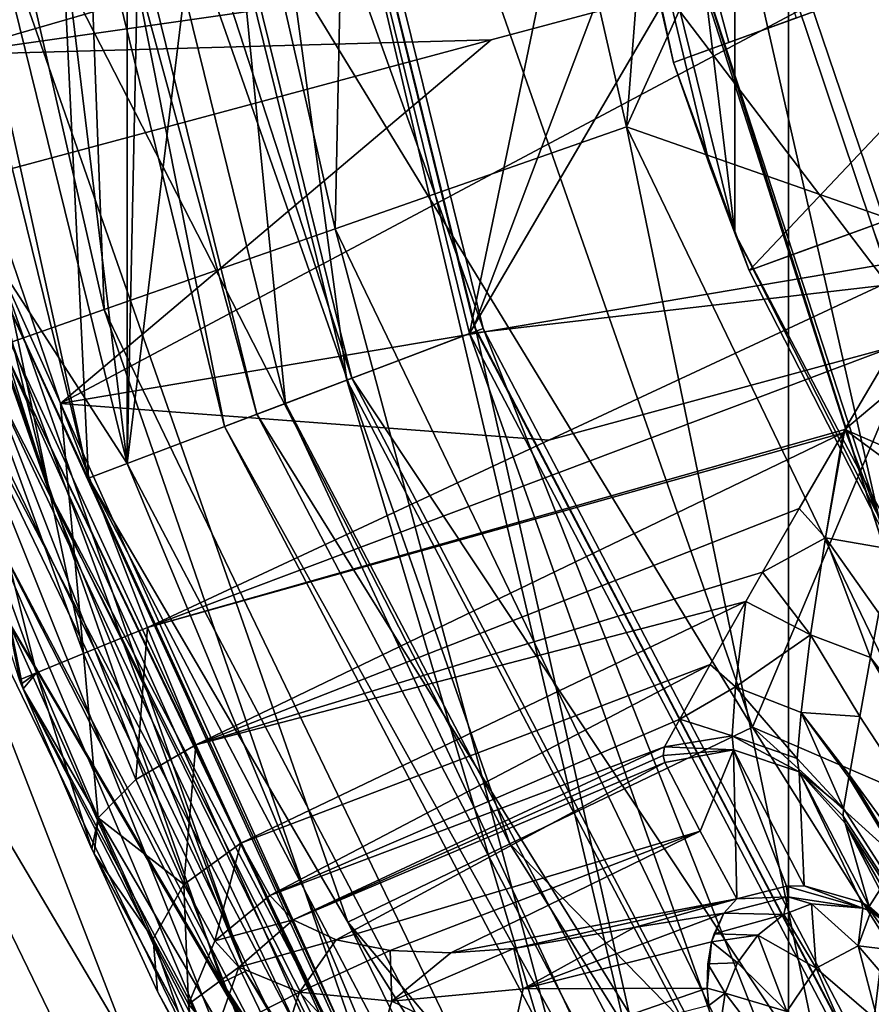
# Model space of a CAD drawing. Units: metres. Extents: x -40 to 117, y -461 to 89.
# Drawn here: x -20 to -17, y -410 to -406 of the extents above; entities that cross this region are included whole.
import ezdxf

# ---------------------------------------------------------------- set-up
doc = ezdxf.new("R2010")
doc.units = ezdxf.units.M
doc.layers.add('solid_506129_SW0001', color=7, linetype='CONTINUOUS')

msp = doc.modelspace()

# ---------------------------------------------------------------- linework, layer by layer
at = {"layer": 'solid_506129_SW0001'}
for points in [[(-18.707735, -407.32254, 287.799988), (-9.35, -382.570129, 287.799988), (-19.855013, -402.653839, 287.799988)], [(-16.479471, -411.58255, 287.799988), (-9.35, -382.570129, 287.799988), (-18.707735, -407.32254, 287.799988)], [(-17.570723, -412.378143, 273.700012), (-17.570723, -388.121857, 273.700012), (-14.157624, -384.269257, 273.700012)], [(-14.157624, -416.230743, 273.700012), (-17.570723, -412.378143, 273.700012), (-14.157624, -384.269257, 273.700012)], [(-19.962605, -407.820801, 273.700012), (-19.962605, -392.679199, 273.700012), (-17.570723, -388.121857, 273.700012)], [(-17.570723, -412.378143, 273.700012), (-19.962605, -407.820801, 273.700012), (-17.570723, -388.121857, 273.700012)], [(-19.962605, -392.679199, 287.700012), (-21.194326, -397.676483, 287.700012), (-19.962605, -407.820801, 287.700012)], [(-19.962605, -407.820801, 273.700012), (-21.194326, -402.823517, 273.700012), (-19.962605, -392.679199, 273.700012)], [(-19.962605, -392.679199, 287.700012), (-19.962605, -407.820801, 287.700012), (-19.854177, -402.660736, 287.700012)], [(-17.118837, -393.115967, 348.5), (-17.902414, -395.407227, 348.5), (-17.15947, -407.285736, 348.5)], [(-17.091557, -407.33017, 306.799988), (-17.869556, -405.038422, 306.799988), (-17.091555, -393.16983, 306.799988)], [(-17.765308, -406.987488, 338.5), (-17.765308, -393.512512, 338.5), (-18.861467, -397.959808, 338.5)], [(-15.636699, -411.043213, 338.5), (-16.75, -400.25, 338.5), (-17.765308, -393.512512, 338.5)], [(-15.636699, -411.043213, 338.5), (-17.765308, -393.512512, 338.5), (-17.765308, -406.987488, 338.5)], [(-17.902414, -395.407227, 348.5), (-17.929892, -404.990051, 348.5), (-17.15947, -407.285736, 348.5)], [(-21.194326, -397.676483, 287.700012), (-21.194326, -402.823517, 287.700012), (-19.962605, -407.820801, 287.700012)], [(-17.765308, -406.987488, 338.5), (-18.861467, -397.959808, 338.5), (-18.861467, -402.540192, 338.5)], [(-18.907801, -402.119507, 355.612579), (-17.543407, -406.209595, 365.042969), (-17.786196, -406.297974, 360.328918)], [(-18.907801, -402.119507, 355.612579), (-17.786196, -406.297974, 360.328918), (-17.987011, -406.371063, 355.612579)], [(-18.861467, -402.540192, 338.5), (-18.907801, -402.119507, 355.612579), (-17.987011, -406.371063, 355.612579)], [(-19.115191, -402.403778, 475.779724), (-20.224316, -402.528748, 475.139648), (-19.210184, -406.971924, 475.139648)], [(-18.156675, -406.603302, 475.779724), (-19.115191, -402.403778, 475.779724), (-19.210184, -406.971924, 475.139648)], [(-18.156675, -406.603302, 475.779724), (-17.846249, -402.597626, 476), (-19.115191, -402.403778, 475.779724)], [(-20.224316, -402.528748, 475.139648), (-21.104147, -402.627869, 474.142517), (-20.045897, -407.264374, 474.142517)], [(-19.210184, -406.971924, 475.139648), (-20.224316, -402.528748, 475.139648), (-20.045897, -407.264374, 474.142517)], [(-18.861467, -402.540192, 338.5), (-17.987011, -406.371063, 349), (-17.85416, -406.748383, 349)], [(-18.861467, -402.540192, 338.5), (-17.987011, -406.371063, 355.612579), (-17.987011, -406.371063, 349)], [(-17.765308, -406.987488, 338.5), (-18.861467, -402.540192, 338.5), (-17.85416, -406.748383, 349)], [(-17.734079, -402.584747, 415.028534), (-19.879375, -402.663788, 365.132141), (-18.724058, -407.351105, 365.132141)], [(-17.277618, -404.879517, 415.028534), (-17.734079, -402.584747, 415.028534), (-18.724058, -407.351105, 365.132141)], [(-18.156675, -406.603302, 475.779724), (-17.387047, -404.907318, 476), (-17.846249, -402.597626, 476)], [(-20.045897, -407.264374, 474.142517), (-21.104147, -402.627869, 474.142517), (-20.581837, -407.451904, 472.8862)], [(-19.827843, -402.657532, 338.5), (-20.35054, -402.721008, 338.5), (-19.16783, -407.51944, 338.5)], [(-20.33168, -402.718719, 338.638367), (-19.827843, -402.657532, 338.5), (-18.675524, -407.332672, 338.5)], [(-18.707735, -407.32254, 287.799988), (-19.855013, -402.653839, 287.799988), (-19.854177, -402.660736, 287.700012)], [(-18.675524, -407.332672, 338.5), (-19.827843, -402.657532, 338.5), (-19.16783, -407.51944, 338.5)], [(-20.586937, -402.749695, 348.5), (-19.390499, -407.603851, 348.5), (-19.879375, -402.663788, 365.132141)], [(-19.962605, -407.820801, 287.700012), (-17.570723, -412.378143, 287.700012), (-19.854177, -402.660736, 287.700012)], [(-19.390499, -407.603851, 348.5), (-18.724058, -407.351105, 365.132141), (-19.879375, -402.663788, 365.132141)], [(-18.707735, -407.32254, 287.799988), (-19.854177, -402.660736, 287.700012), (-18.700329, -407.342102, 287.700012)], [(-17.570723, -412.378143, 287.700012), (-18.700329, -407.342102, 287.700012), (-19.854177, -402.660736, 287.700012)], [(-20.10284, -407.874023, 337.5), (-20.35054, -402.721008, 338.5), (-21.343239, -402.841553, 337.5)], [(-20.696341, -402.763, 339.015656), (-20.33168, -402.718719, 338.638367), (-19.150076, -407.512665, 338.638367)], [(-20.10284, -407.874023, 337.5), (-19.16783, -407.51944, 338.5), (-20.35054, -402.721008, 338.5)], [(-19.150076, -407.512665, 338.638367), (-20.33168, -402.718719, 338.638367), (-18.675524, -407.332672, 338.5)], [(-20.820211, -402.778046, 339.526184), (-19.610216, -407.687164, 339.526184), (-20.586937, -402.749695, 348.5)], [(-19.493546, -407.642914, 339.015656), (-20.820211, -402.778046, 339.526184), (-20.696341, -402.763, 339.015656)], [(-19.493546, -407.642914, 339.015656), (-20.696341, -402.763, 339.015656), (-19.150076, -407.512665, 338.638367)], [(-19.610216, -407.687164, 339.526184), (-19.390499, -407.603851, 348.5), (-20.586937, -402.749695, 348.5)], [(-19.493546, -407.642914, 339.015656), (-19.610216, -407.687164, 339.526184), (-20.820211, -402.778046, 339.526184)], [(-20.54282, -406.924774, 287.450012), (-19.962605, -407.820801, 287.700012), (-21.194326, -402.823517, 287.700012)], [(-20.54282, -406.924774, 273.950012), (-21.194326, -402.823517, 273.700012), (-19.962605, -407.820801, 273.700012)], [(-20.243101, -407.927185, 276.950012), (-21.492147, -402.859619, 276.950012), (-20.590374, -406.940216, 276.917938)], [(-21.13978, -405.075012, 277.07489), (-21.492147, -402.859619, 276.950012), (-20.243101, -407.927185, 276.950012)], [(-21.343241, -402.841553, 309.799988), (-20.102848, -407.874023, 309.799988), (-21.343239, -402.841553, 337.5)], [(-20.738314, -404.983398, 308.651947), (-20.102848, -407.874023, 309.799988), (-21.343241, -402.841553, 309.799988)], [(-20.102848, -407.874023, 309.799988), (-20.10284, -407.874023, 337.5), (-21.343239, -402.841553, 337.5)], [(-17.203438, -408.19632, 347.800018), (-17.929892, -404.990051, 348.5), (-18.636089, -403.684937, 347.800018)], [(-18.610868, -403.819031, 341.600006), (-17.203438, -408.19632, 347.800018), (-18.636089, -403.684937, 347.800018)], [(-16.140751, -403.736877, 467.500183), (-17.277618, -404.879517, 415.028534), (-16.525532, -407.095093, 415.028534)], [(-18.610868, -403.819031, 341.600006), (-17.137453, -408.337646, 341.600006), (-17.203438, -408.19632, 347.800018)], [(-16.179268, -404.585175, 341.600006), (-17.137453, -408.337646, 341.600006), (-18.610868, -403.819031, 341.600006)], [(-15.438241, -404.386658, 476), (-17.387047, -404.907318, 476), (-16.630255, -407.137268, 476)], [(-19.153311, -404.621613, 307.027466), (-17.700319, -408.774017, 307.027466), (-20.103489, -404.838501, 307.677856)], [(-19.153311, -404.621613, 307.027466), (-17.869556, -405.038422, 306.799988), (-17.091557, -407.33017, 306.799988)], [(-19.153311, -404.621613, 307.027466), (-17.091557, -407.33017, 306.799988), (-17.700319, -408.774017, 307.027466)], [(-20.103489, -404.838501, 307.677856), (-18.578417, -409.196899, 307.677856), (-20.738314, -404.983398, 308.651947)], [(-17.700319, -408.774017, 307.027466), (-18.578417, -409.196899, 307.677856), (-20.103489, -404.838501, 307.677856)], [(-16.525532, -407.095093, 415.028534), (-17.277618, -404.879517, 415.028534), (-18.724058, -407.351105, 365.132141)], [(-18.156675, -406.603302, 475.779724), (-16.630255, -407.137268, 476), (-17.387047, -404.907318, 476)], [(-20.738314, -404.983398, 308.651947), (-19.165085, -409.479431, 308.651947), (-20.102848, -407.874023, 309.799988)], [(-18.578417, -409.196899, 307.677856), (-19.165085, -409.479431, 308.651947), (-20.738314, -404.983398, 308.651947)], [(-17.203438, -408.19632, 347.800018), (-17.15947, -407.285736, 348.5), (-17.929892, -404.990051, 348.5)], [(-21.229055, -405.095398, 277.166504), (-21.13978, -405.075012, 277.07489), (-19.536095, -409.658081, 277.07489)], [(-19.536095, -409.658081, 277.07489), (-21.13978, -405.075012, 277.07489), (-20.243101, -407.927185, 276.950012)], [(-19.618597, -409.697815, 277.166504), (-20.476744, -408.016144, 277.200012), (-21.229055, -405.095398, 277.166504)], [(-19.618597, -409.697815, 277.166504), (-21.229055, -405.095398, 277.166504), (-19.536095, -409.658081, 277.07489)], [(-20.622835, -406.342743, 470.9086), (-20.725916, -405.965942, 470.647064), (-16.947857, -405.27655, 470.872589)], [(-20.622835, -406.342743, 470.9086), (-16.947857, -405.27655, 470.872589), (-16.809214, -405.796448, 471)], [(-20.622835, -406.342743, 470.9086), (-16.809214, -405.796448, 471), (-18.646591, -406.288788, 471)], [(-20.203426, -407.603424, 471), (-18.646591, -406.288788, 471), (-16.809214, -405.796448, 471)], [(-16.985849, -407.059631, 471), (-20.203426, -407.603424, 471), (-16.809214, -405.796448, 471)], [(-17.987011, -406.371063, 349), (-16.487459, -405.825287, 349), (-17.713394, -407.122833, 349)], [(-17.987011, -406.371063, 355.612579), (-16.487459, -405.825287, 349), (-17.987011, -406.371063, 349)], [(-17.786196, -406.297974, 360.328918), (-16.487459, -405.825287, 349), (-17.987011, -406.371063, 355.612579)], [(-17.786196, -406.297974, 360.328918), (-17.543407, -406.209595, 365.042969), (-16.487459, -405.825287, 349)], [(-16.487459, -405.825287, 349), (-16.213844, -406.577026, 349), (-17.713394, -407.122833, 349)], [(-20.622835, -406.342743, 470.9086), (-18.646591, -406.288788, 471), (-20.484007, -406.781128, 471)], [(-20.203426, -407.603424, 471), (-20.484007, -406.781128, 471), (-18.646591, -406.288788, 471)], [(-17.85416, -406.748383, 349), (-17.987011, -406.371063, 349), (-17.713394, -407.122833, 349)], [(-18.156675, -406.603302, 475.779724), (-19.210184, -406.971924, 475.139648), (-17.232773, -411.078064, 475.139648)], [(-16.287708, -410.484253, 475.779724), (-16.630255, -407.137268, 476), (-18.156675, -406.603302, 475.779724)], [(-16.287708, -410.484253, 475.779724), (-18.156675, -406.603302, 475.779724), (-17.232773, -411.078064, 475.139648)], [(-17.713394, -407.122833, 349), (-16.213844, -406.577026, 386.494568), (-16.705759, -406.756073, 375.766846)], [(-16.213844, -406.577026, 349), (-16.213844, -406.577026, 386.494568), (-17.713394, -407.122833, 349)], [(-20.62195, -406.676117, 287.563965), (-18.484861, -411.42453, 287.563965), (-20.54282, -406.924774, 287.450012)], [(-18.484861, -411.42453, 273.836029), (-20.62195, -406.676117, 273.836029), (-20.54282, -406.924774, 273.950012)], [(-20.416443, -407.394012, 273.716797), (-20.62195, -406.676117, 273.836029), (-18.484861, -411.42453, 273.836029)], [(-20.416443, -407.394012, 287.683197), (-18.484861, -411.42453, 287.563965), (-20.62195, -406.676117, 287.563965)], [(-17.765308, -406.987488, 338.5), (-17.85416, -406.748383, 349), (-17.713394, -407.122833, 349)], [(-20.121044, -408.508667, 471.066986), (-20.722193, -406.857056, 471.066986), (-20.484007, -406.781128, 471)], [(-20.121044, -408.508667, 471.066986), (-20.484007, -406.781128, 471), (-20.203426, -407.603424, 471)], [(-17.713394, -407.122833, 355.612579), (-17.713394, -407.122833, 349), (-16.705759, -406.756073, 375.766846)], [(-17.713394, -407.122833, 355.612579), (-16.705759, -406.756073, 375.766846), (-17.266224, -406.960052, 365.042755)], [(-20.476744, -408.016144, 277.200012), (-18.912766, -411.683167, 277.200012), (-21.099331, -406.824829, 277.200012)], [(-20.609179, -407.461456, 277.123657), (-21.099331, -406.824829, 277.200012), (-18.912766, -411.683167, 277.200012)], [(-20.290356, -408.578156, 471.25), (-20.896557, -406.912659, 471.25), (-20.722193, -406.857056, 471.066986)], [(-20.121044, -408.508667, 471.066986), (-20.290356, -408.578156, 471.25), (-20.722193, -406.857056, 471.066986)], [(-20.290356, -408.578156, 471.25), (-20.352331, -408.603607, 471.5), (-20.896557, -406.912659, 471.25)], [(-20.54282, -406.924774, 287.450012), (-18.417028, -411.53598, 287.450012), (-19.962605, -407.820801, 287.700012)], [(-18.417028, -411.53598, 273.950012), (-20.54282, -406.924774, 273.950012), (-19.962605, -407.820801, 273.700012)], [(-18.484861, -411.42453, 287.563965), (-18.417028, -411.53598, 287.450012), (-20.54282, -406.924774, 287.450012)], [(-18.484861, -411.42453, 273.836029), (-20.54282, -406.924774, 273.950012), (-18.417028, -411.53598, 273.950012)], [(-20.609179, -407.461456, 277.123657), (-18.45966, -411.562103, 276.917938), (-20.590374, -406.940216, 276.917938)], [(-20.243101, -407.927185, 276.950012), (-20.590374, -406.940216, 276.917938), (-18.45966, -411.562103, 276.917938)], [(-17.266224, -406.960052, 365.042755), (-17.512579, -407.049744, 360.328918), (-17.713394, -407.122833, 355.612579)], [(-17.512579, -407.049744, 360.328918), (-17.269791, -406.961365, 365.042969), (-17.713394, -407.122833, 355.612579)], [(-15.929725, -410.605865, 355.612579), (-17.713394, -407.122833, 355.612579), (-17.269791, -406.961365, 365.042969)], [(-17.269791, -406.961365, 365.042969), (-17.512579, -407.049744, 360.328918), (-17.266224, -406.960052, 365.042755)], [(-19.210184, -406.971924, 475.139648), (-20.045897, -407.264374, 474.142517), (-17.982462, -411.549133, 474.142517)], [(-17.232773, -411.078064, 475.139648), (-19.210184, -406.971924, 475.139648), (-17.982462, -411.549133, 474.142517)], [(-17.765308, -406.987488, 338.5), (-17.713394, -407.122833, 349), (-15.929725, -410.605865, 355.612579)], [(-15.636699, -411.043213, 338.5), (-17.765308, -406.987488, 338.5), (-15.929725, -410.605865, 355.612579)], [(-16.985849, -407.059631, 471), (-18.437593, -407.736572, 471), (-20.203426, -407.603424, 471)], [(-17.189119, -407.397675, 470.979584), (-18.437593, -407.736572, 471), (-16.985849, -407.059631, 471)], [(-16.525532, -407.095093, 415.028534), (-18.724058, -407.351105, 365.132141), (-16.480566, -411.625702, 365.132141)], [(-15.929725, -410.605865, 355.612579), (-17.713394, -407.122833, 349), (-17.713394, -407.122833, 355.612579)], [(-20.045897, -407.264374, 474.142517), (-20.581837, -407.451904, 472.8862), (-18.463234, -411.851227, 472.8862)], [(-17.982462, -411.549133, 474.142517), (-20.045897, -407.264374, 474.142517), (-18.463234, -411.851227, 472.8862)], [(-16.479471, -411.58255, 287.799988), (-18.707735, -407.32254, 287.799988), (-18.700329, -407.342102, 287.700012)], [(-19.390499, -407.603851, 348.5), (-17.067156, -412.030609, 348.5), (-18.724058, -407.351105, 365.132141)], [(-18.675524, -407.332672, 338.5), (-19.16783, -407.51944, 338.5), (-16.871174, -411.895325, 338.5)], [(-19.150076, -407.512665, 338.638367), (-18.675524, -407.332672, 338.5), (-16.437841, -411.596222, 338.5)], [(-17.067156, -412.030609, 348.5), (-16.480566, -411.625702, 365.132141), (-18.724058, -407.351105, 365.132141)], [(-16.479471, -411.58255, 287.799988), (-18.700329, -407.342102, 287.700012), (-16.459673, -411.611298, 287.700012)], [(-17.570723, -412.378143, 287.700012), (-16.459673, -411.611298, 287.700012), (-18.700329, -407.342102, 287.700012)], [(-16.437841, -411.596222, 338.5), (-18.675524, -407.332672, 338.5), (-16.871174, -411.895325, 338.5)], [(-17.700319, -408.774017, 307.027466), (-17.091557, -407.33017, 306.799988), (-16.021021, -409.500793, 306.799988)], [(-17.507671, -415.925812, 284.200012), (-20.537863, -412.667572, 284.200012), (-22.912893, -407.391388, 284.200012)], [(-22.329496, -407.574188, 284.200012), (-17.507671, -415.925812, 284.200012), (-22.912893, -407.391388, 284.200012)], [(-20.416443, -407.394012, 287.683197), (-20.477457, -407.472137, 287.77356), (-18.58218, -411.483368, 287.77356)], [(-20.416443, -407.394012, 273.716797), (-18.314867, -411.757996, 273.716797), (-20.477457, -407.472137, 273.626434)], [(-20.416443, -407.394012, 273.716797), (-18.484861, -411.42453, 273.836029), (-18.314867, -411.757996, 273.716797)], [(-18.314867, -411.757996, 287.683197), (-18.484861, -411.42453, 287.563965), (-20.416443, -407.394012, 287.683197)], [(-18.314867, -411.757996, 287.683197), (-20.416443, -407.394012, 287.683197), (-18.58218, -411.483368, 287.77356)], [(-17.189119, -407.397675, 470.979584), (-19.889305, -408.413513, 471), (-18.437593, -407.736572, 471)], [(-17.189119, -407.397675, 470.979584), (-17.366434, -407.697754, 470.925018), (-19.889305, -408.413513, 471)], [(-17.189119, -407.397675, 470.979584), (-17.065676, -407.445313, 470.979553), (-17.366434, -407.697754, 470.925018)], [(-18.487762, -411.866638, 277.123657), (-20.609179, -407.461456, 277.123657), (-18.912766, -411.683167, 277.200012)], [(-18.487762, -411.866638, 277.123657), (-18.45966, -411.562103, 276.917938), (-20.609179, -407.461456, 277.123657)], [(-20.581837, -407.451904, 472.8862), (-20.345816, -408.619385, 471.499878), (-20.339214, -408.635498, 471.499512)], [(-18.463234, -411.851227, 472.8862), (-20.581837, -407.451904, 472.8862), (-20.339214, -408.635498, 471.499512)], [(-20.581837, -407.451904, 472.8862), (-20.352331, -408.603607, 471.5), (-20.345816, -408.619385, 471.499878)], [(-17.366434, -407.697754, 470.925018), (-17.065676, -407.445313, 470.979553), (-17.136179, -407.798096, 470.922241)], [(-20.477457, -407.472137, 273.626434), (-18.693203, -412.06604, 273.387054), (-20.855494, -407.605499, 273.387054)], [(-18.58218, -411.483368, 287.77356), (-20.477457, -407.472137, 287.77356), (-20.855494, -407.605499, 288.012939)], [(-18.58218, -411.483368, 273.626434), (-18.693203, -412.06604, 273.387054), (-20.477457, -407.472137, 273.626434)], [(-18.314867, -411.757996, 273.716797), (-18.58218, -411.483368, 273.626434), (-20.477457, -407.472137, 273.626434)], [(-17.694136, -412.463409, 337.5), (-19.16783, -407.51944, 338.5), (-20.10284, -407.874023, 337.5)], [(-19.493546, -407.642914, 339.015656), (-19.150076, -407.512665, 338.638367), (-16.855541, -411.884552, 338.638367)], [(-17.694136, -412.463409, 337.5), (-16.871174, -411.895325, 338.5), (-19.16783, -407.51944, 338.5)], [(-16.855541, -411.884552, 338.638367), (-19.150076, -407.512665, 338.638367), (-16.437841, -411.596222, 338.5)], [(-22.329496, -407.574188, 277.200012), (-17.507671, -415.925812, 277.200012), (-20.834452, -410.163666, 279.770355)], [(-22.329496, -407.574188, 284.200012), (-20.615417, -410.54306, 281.589478), (-19.221691, -412.957062, 281.589508)], [(-22.329496, -407.574188, 284.200012), (-19.221691, -412.957062, 281.589508), (-18.998335, -413.343933, 281.630554)], [(-22.329496, -407.574188, 284.200012), (-18.998335, -413.343933, 281.630554), (-17.507671, -415.925812, 284.200012)], [(-20.537863, -412.667572, 277.200012), (-17.507671, -415.925812, 277.200012), (-22.329496, -407.574188, 277.200012)], [(-20.855494, -407.605499, 273.387054), (-19.042515, -412.286835, 273.182037), (-21.245211, -407.74292, 273.182037)], [(-21.245211, -407.74292, 288.217957), (-18.693203, -412.06604, 288.012939), (-20.855494, -407.605499, 288.012939)], [(-20.855494, -407.605499, 273.387054), (-18.693203, -412.06604, 273.387054), (-19.042515, -412.286835, 273.182037)], [(-20.855494, -407.605499, 288.012939), (-18.693203, -412.06604, 288.012939), (-18.354359, -411.851868, 287.77356)], [(-18.58218, -411.483368, 287.77356), (-20.855494, -407.605499, 288.012939), (-18.354359, -411.851868, 287.77356)], [(-18.437593, -407.736572, 471), (-19.889305, -408.413513, 471), (-20.203426, -407.603424, 471)], [(-20.121044, -408.508667, 471.066986), (-20.203426, -407.603424, 471), (-19.889305, -408.413513, 471)], [(-19.610216, -407.687164, 339.526184), (-17.260546, -412.164093, 339.526184), (-19.390499, -407.603851, 348.5)], [(-17.260546, -412.164093, 339.526184), (-17.067156, -412.030609, 348.5), (-19.390499, -407.603851, 348.5)], [(-17.157854, -412.093201, 339.015656), (-19.610216, -407.687164, 339.526184), (-19.493546, -407.642914, 339.015656)], [(-17.157854, -412.093201, 339.015656), (-19.493546, -407.642914, 339.015656), (-16.855541, -411.884552, 338.638367)], [(-17.366434, -407.697754, 470.925018), (-17.373442, -407.709717, 470.922089), (-19.889305, -408.413513, 471)], [(-17.373442, -407.709717, 470.922089), (-19.714287, -408.838928, 470.908539), (-19.889305, -408.413513, 471)], [(-17.373442, -407.709717, 470.922089), (-17.532532, -407.983337, 470.835663), (-19.714287, -408.838928, 470.908539)], [(-17.157854, -412.093201, 339.015656), (-17.260546, -412.164093, 339.526184), (-19.610216, -407.687164, 339.526184)], [(-17.437218, -408.089752, 470.773376), (-17.532532, -407.983337, 470.835663), (-17.373442, -407.709717, 470.922089)], [(-17.437218, -408.089752, 470.773376), (-17.366434, -407.697754, 470.925018), (-17.200661, -408.131287, 470.82724)], [(-17.437218, -408.089752, 470.773376), (-17.373442, -407.709717, 470.922089), (-17.366434, -407.697754, 470.925018)], [(-17.366434, -407.697754, 470.925018), (-17.148149, -407.859161, 470.908112), (-17.200661, -408.131287, 470.82724)], [(-17.366434, -407.697754, 470.925018), (-17.136179, -407.798096, 470.922241), (-17.148149, -407.859161, 470.908112)], [(-21.245211, -407.74292, 273.182037), (-19.400652, -412.513214, 273.012329), (-21.644775, -407.88385, 273.012329)], [(-21.644775, -407.88385, 288.387665), (-19.042515, -412.286835, 288.217957), (-21.245211, -407.74292, 288.217957)], [(-21.245211, -407.74292, 273.182037), (-19.042515, -412.286835, 273.182037), (-19.400652, -412.513214, 273.012329)], [(-21.245211, -407.74292, 288.217957), (-19.042515, -412.286835, 288.217957), (-18.693203, -412.06604, 288.012939)], [(-18.417028, -411.53598, 287.450012), (-17.570723, -412.378143, 287.700012), (-19.962605, -407.820801, 287.700012)], [(-18.417028, -411.53598, 273.950012), (-19.962605, -407.820801, 273.700012), (-17.570723, -412.378143, 273.700012)], [(-21.644775, -407.88385, 273.012329), (-19.765932, -412.74411, 272.878754), (-22.052309, -408.027588, 272.878754)], [(-22.052309, -408.027588, 288.52124), (-19.400652, -412.513214, 288.387665), (-21.644775, -407.88385, 288.387665)], [(-21.644775, -407.88385, 273.012329), (-19.400652, -412.513214, 273.012329), (-19.765932, -412.74411, 272.878754)], [(-21.644775, -407.88385, 288.387665), (-19.400652, -412.513214, 288.387665), (-19.042515, -412.286835, 288.217957)], [(-20.102848, -407.874023, 309.799988), (-17.694151, -412.463409, 309.799988), (-20.10284, -407.874023, 337.5)], [(-19.165085, -409.479431, 308.651947), (-17.694151, -412.463409, 309.799988), (-20.102848, -407.874023, 309.799988)], [(-17.694151, -412.463409, 309.799988), (-17.694136, -412.463409, 337.5), (-20.10284, -407.874023, 337.5)], [(-17.8176, -412.548615, 276.950012), (-20.243101, -407.927185, 276.950012), (-18.45966, -411.562103, 276.917938)], [(-19.536095, -409.658081, 277.07489), (-20.243101, -407.927185, 276.950012), (-17.8176, -412.548615, 276.950012)], [(-17.532532, -407.983337, 470.835663), (-17.664551, -408.21347, 470.729523), (-19.714287, -408.838928, 470.908539)], [(-17.437218, -408.089752, 470.773376), (-17.664551, -408.21347, 470.729523), (-17.532532, -407.983337, 470.835663)], [(-22.052309, -408.027588, 272.878754), (-20.136641, -412.978455, 272.781921), (-22.465897, -408.173462, 272.781921)], [(-22.465897, -408.173462, 288.618073), (-19.765932, -412.74411, 288.52124), (-22.052309, -408.027588, 288.52124)], [(-22.052309, -408.027588, 272.878754), (-19.765932, -412.74411, 272.878754), (-20.136641, -412.978455, 272.781921)], [(-22.052309, -408.027588, 288.52124), (-19.765932, -412.74411, 288.52124), (-19.400652, -412.513214, 288.387665)], [(-20.476744, -408.016144, 277.200012), (-18.02305, -412.69104, 277.200012), (-18.912766, -411.683167, 277.200012)], [(-19.618597, -409.697815, 277.166504), (-18.02305, -412.69104, 277.200012), (-20.476744, -408.016144, 277.200012)], [(-17.491001, -408.440887, 470.564392), (-17.664551, -408.21347, 470.729523), (-17.437218, -408.089752, 470.773376)], [(-17.491001, -408.440887, 470.564392), (-17.437218, -408.089752, 470.773376), (-17.273888, -408.522766, 470.644348)], [(-17.437218, -408.089752, 470.773376), (-17.244186, -408.362244, 470.731079), (-17.273888, -408.522766, 470.644348)], [(-17.437218, -408.089752, 470.773376), (-17.200661, -408.131287, 470.82724), (-17.244186, -408.362244, 470.731079)], [(-22.883596, -408.32077, 288.677704), (-20.136641, -412.978455, 288.618073), (-22.465897, -408.173462, 288.618073)], [(-22.465897, -408.173462, 272.781921), (-20.136641, -412.978455, 272.781921), (-20.511032, -413.215118, 272.72229)], [(-22.465897, -408.173462, 288.618073), (-20.136641, -412.978455, 288.618073), (-19.765932, -412.74411, 288.52124)], [(-17.664551, -408.21347, 470.729523), (-17.725086, -408.319977, 470.666809), (-19.714287, -408.838928, 470.908539)], [(-17.491001, -408.440887, 470.564392), (-17.725086, -408.319977, 470.666809), (-17.664551, -408.21347, 470.729523)], [(-22.883596, -408.32077, 288.677704), (-20.511032, -413.215118, 288.677704), (-20.136641, -412.978455, 288.618073)], [(-17.725086, -408.319977, 470.666809), (-19.551117, -409.193695, 470.647064), (-19.714287, -408.838928, 470.908539)], [(-17.725086, -408.319977, 470.666809), (-17.853712, -408.548248, 470.489136), (-19.551117, -409.193695, 470.647064)], [(-17.76218, -408.628815, 470.348694), (-17.853712, -408.548248, 470.489136), (-17.725086, -408.319977, 470.666809)], [(-17.76218, -408.628815, 470.348694), (-17.725086, -408.319977, 470.666809), (-17.491001, -408.440887, 470.564392)], [(-17.244186, -408.362244, 470.731079), (-15.46803, -410.862061, 470.909027), (-17.273888, -408.522766, 470.644348)], [(-19.930775, -408.964081, 470.971405), (-20.121044, -408.508667, 471.066986), (-19.889305, -408.413513, 471)], [(-19.930775, -408.964081, 470.971405), (-19.889305, -408.413513, 471), (-19.714287, -408.838928, 470.908539)], [(-17.76218, -408.628815, 470.348694), (-17.491001, -408.440887, 470.564392), (-17.525003, -408.721771, 470.296844)], [(-17.525003, -408.721771, 470.296844), (-17.491001, -408.440887, 470.564392), (-17.31258, -408.735565, 470.492096)], [(-17.491001, -408.440887, 470.564392), (-17.273888, -408.522766, 470.644348), (-17.31258, -408.735565, 470.492096)], [(-20.068171, -409.102112, 471.140411), (-20.290356, -408.578156, 471.25), (-20.121044, -408.508667, 471.066986)], [(-20.068171, -409.102112, 471.140411), (-20.121044, -408.508667, 471.066986), (-19.930775, -408.964081, 470.971405)], [(-17.31258, -408.735565, 470.492096), (-17.273888, -408.522766, 470.644348), (-15.633614, -411.306366, 470.648865)], [(-15.46803, -410.862061, 470.909027), (-15.633614, -411.306366, 470.648865), (-17.273888, -408.522766, 470.644348)], [(-17.853712, -408.548248, 470.489136), (-19.447092, -409.382874, 470.352142), (-19.551117, -409.193695, 470.647064)], [(-17.853712, -408.548248, 470.489136), (-17.96381, -408.74585, 470.243774), (-19.447092, -409.382874, 470.352142)], [(-17.76218, -408.628815, 470.348694), (-17.96381, -408.74585, 470.243774), (-17.853712, -408.548248, 470.489136)], [(-20.290356, -408.578156, 471.25), (-20.345816, -408.619385, 471.499878), (-20.352331, -408.603607, 471.5)], [(-20.290356, -408.578156, 471.25), (-20.339214, -408.635498, 471.499512), (-20.345816, -408.619385, 471.499878)], [(-20.089964, -409.216248, 471.370422), (-20.339214, -408.635498, 471.499512), (-20.290356, -408.578156, 471.25)], [(-20.089964, -409.216248, 471.370422), (-20.290356, -408.578156, 471.25), (-20.068171, -409.102112, 471.140411)], [(-20.339214, -408.635498, 471.499512), (-18.653595, -411.913757, 471), (-18.297089, -412.465424, 471.5)], [(-20.089964, -409.216248, 471.370422), (-18.653595, -411.913757, 471), (-20.339214, -408.635498, 471.499512)], [(-18.463234, -411.851227, 472.8862), (-20.339214, -408.635498, 471.499512), (-18.297089, -412.465424, 471.5)], [(-17.76218, -408.628815, 470.348694), (-17.774748, -408.806305, 469.979828), (-17.96381, -408.74585, 470.243774)], [(-17.76218, -408.628815, 470.348694), (-17.539421, -408.887573, 469.979828), (-17.774748, -408.806305, 469.979828)], [(-17.76218, -408.628815, 470.348694), (-17.525003, -408.721771, 470.296844), (-17.539421, -408.887573, 469.979828)], [(-17.96381, -408.74585, 470.243774), (-18.018751, -408.845215, 470.008392), (-19.447092, -409.382874, 470.352142)], [(-17.774748, -408.806305, 469.979828), (-18.018751, -408.845215, 470.008392), (-17.96381, -408.74585, 470.243774)], [(-17.525003, -408.721771, 470.296844), (-17.371582, -409.068573, 470.008392), (-17.539421, -408.887573, 469.979828)], [(-17.525003, -408.721771, 470.296844), (-17.350555, -408.9487, 470.258392), (-17.351997, -408.956879, 470.246216)], [(-17.525003, -408.721771, 470.296844), (-17.31258, -408.735565, 470.492096), (-17.350555, -408.9487, 470.258392)], [(-17.525003, -408.721771, 470.296844), (-17.351997, -408.956879, 470.246216), (-17.371582, -409.068573, 470.008392)], [(-17.31258, -408.735565, 470.492096), (-15.633614, -411.306366, 470.648865), (-17.350555, -408.9487, 470.258392)], [(-17.700319, -408.774017, 307.027466), (-15.359762, -412.498993, 307.027466), (-18.578417, -409.196899, 307.677856)], [(-17.700319, -408.774017, 307.027466), (-16.021021, -409.500793, 306.799988), (-14.676293, -411.513062, 306.799988)], [(-17.700319, -408.774017, 307.027466), (-14.676293, -411.513062, 306.799988), (-15.359762, -412.498993, 307.027466)], [(-17.774748, -408.806305, 469.979828), (-17.770061, -408.855988, 469.7258), (-18.018751, -408.845215, 470.008392)], [(-17.774748, -408.806305, 469.979828), (-17.531935, -408.93573, 469.757446), (-17.770061, -408.855988, 469.7258)], [(-17.774748, -408.806305, 469.979828), (-17.539421, -408.887573, 469.979828), (-17.531935, -408.93573, 469.757446)], [(-19.930775, -408.964081, 470.971405), (-19.714287, -408.838928, 470.908539), (-19.757847, -409.344116, 470.693573)], [(-19.757847, -409.344116, 470.693573), (-19.714287, -408.838928, 470.908539), (-19.551117, -409.193695, 470.647064)], [(-19.447092, -409.382874, 470.352142), (-18.018751, -408.845215, 470.008392), (-19.362284, -409.47171, 470.008392)], [(-18.024548, -408.876465, 469.861542), (-19.362284, -409.47171, 470.008392), (-18.018751, -408.845215, 470.008392)], [(-17.770061, -408.855988, 469.7258), (-18.024548, -408.876465, 469.861542), (-18.018751, -408.845215, 470.008392)], [(-17.770061, -408.855988, 469.7258), (-18.018536, -408.902527, 469.713165), (-18.024548, -408.876465, 469.861542)], [(-17.770061, -408.855988, 469.7258), (-17.889894, -409.150085, 468.132568), (-18.018536, -408.902527, 469.713165)], [(-17.770061, -408.855988, 469.7258), (-17.75787, -409.395691, 466.553711), (-17.889894, -409.150085, 468.132568)], [(-17.577909, -409.348999, 466.561676), (-17.75787, -409.395691, 466.553711), (-17.770061, -408.855988, 469.7258)], [(-17.514036, -409.348663, 466.567017), (-17.770061, -408.855988, 469.7258), (-17.531935, -408.93573, 469.757446)], [(-17.514036, -409.348663, 466.567017), (-17.577909, -409.348999, 466.561676), (-17.770061, -408.855988, 469.7258)], [(-18.024548, -408.876465, 469.861542), (-18.018536, -408.902527, 469.713165), (-19.362284, -409.47171, 470.008392)], [(-17.539421, -408.887573, 469.979828), (-17.371582, -409.068573, 470.008392), (-17.531935, -408.93573, 469.757446)], [(-18.018536, -408.902527, 469.713165), (-19.206692, -409.543976, 469.264069), (-19.362284, -409.47171, 470.008392)], [(-18.018536, -408.902527, 469.713165), (-17.889894, -409.150085, 468.132568), (-19.206692, -409.543976, 469.264069)], [(-17.531935, -408.93573, 469.757446), (-17.372589, -409.096741, 469.904633), (-17.365175, -409.121338, 469.799988)], [(-17.279047, -409.423676, 466.598572), (-17.531935, -408.93573, 469.757446), (-17.365175, -409.121338, 469.799988)], [(-17.531935, -408.93573, 469.757446), (-17.371582, -409.068573, 470.008392), (-17.372589, -409.096741, 469.904633)], [(-17.306292, -409.407745, 466.593781), (-17.514036, -409.348663, 466.567017), (-17.531935, -408.93573, 469.757446)], [(-17.279047, -409.423676, 466.598572), (-17.306292, -409.407745, 466.593781), (-17.531935, -408.93573, 469.757446)], [(-17.371582, -409.068573, 470.008392), (-17.351997, -408.956879, 470.246216), (-15.739699, -411.605957, 470.259216)], [(-17.351997, -408.956879, 470.246216), (-17.350555, -408.9487, 470.258392), (-15.739699, -411.605957, 470.259216)], [(-15.633614, -411.306366, 470.648865), (-15.739699, -411.605957, 470.259216), (-17.350555, -408.9487, 470.258392)], [(-20.068171, -409.102112, 471.140411), (-19.930775, -408.964081, 470.971405), (-19.757847, -409.344116, 470.693573)], [(-17.372589, -409.096741, 469.904633), (-17.371582, -409.068573, 470.008392), (-15.739699, -411.605957, 470.259216)], [(-20.082436, -409.233093, 471.362823), (-20.089964, -409.216248, 471.370422), (-20.068171, -409.102112, 471.140411)], [(-20.082436, -409.233093, 471.362823), (-20.068171, -409.102112, 471.140411), (-19.86829, -409.540619, 470.822845)], [(-20.068171, -409.102112, 471.140411), (-19.757847, -409.344116, 470.693573), (-19.86829, -409.540619, 470.822845)], [(-17.372589, -409.096741, 469.904633), (-15.739699, -411.605957, 470.259216), (-17.365175, -409.121338, 469.799988)], [(-17.239752, -409.362671, 468.219391), (-17.365175, -409.121338, 469.799988), (-16.346521, -410.88208, 469.799988)], [(-15.739699, -411.605957, 470.259216), (-16.346521, -410.88208, 469.799988), (-17.365175, -409.121338, 469.799988)], [(-17.279047, -409.423676, 466.598572), (-17.365175, -409.121338, 469.799988), (-17.239752, -409.362671, 468.219391)], [(-17.889894, -409.150085, 468.132568), (-19.010952, -409.582397, 468.597321), (-19.206692, -409.543976, 469.264069)], [(-17.889894, -409.150085, 468.132568), (-18.791555, -409.590881, 468.027924), (-19.010952, -409.582397, 468.597321)], [(-17.889894, -409.150085, 468.132568), (-17.75787, -409.395691, 466.553711), (-18.791555, -409.590881, 468.027924)], [(-19.757847, -409.344116, 470.693573), (-19.551117, -409.193695, 470.647064), (-19.645803, -409.547607, 470.371765)], [(-19.645803, -409.547607, 470.371765), (-19.551117, -409.193695, 470.647064), (-19.447092, -409.382874, 470.352142)], [(-18.578417, -409.196899, 307.677856), (-16.121746, -413.106659, 307.677856), (-19.165085, -409.479431, 308.651947)], [(-15.359762, -412.498993, 307.027466), (-16.121746, -413.106659, 307.677856), (-18.578417, -409.196899, 307.677856)], [(-20.082436, -409.233093, 471.362823), (-18.653595, -411.913757, 471), (-20.089964, -409.216248, 471.370422)], [(-20.082436, -409.233093, 471.362823), (-19.852661, -409.730072, 471), (-18.653595, -411.913757, 471)], [(-20.082436, -409.233093, 471.362823), (-19.86829, -409.540619, 470.822845), (-19.852661, -409.730072, 471)], [(-19.86829, -409.540619, 470.822845), (-19.757847, -409.344116, 470.693573), (-19.740978, -409.776001, 470.447784)], [(-19.757847, -409.344116, 470.693573), (-19.645803, -409.547607, 470.371765), (-19.740978, -409.776001, 470.447784)], [(-17.572975, -409.388031, 466.432159), (-17.75787, -409.395691, 466.553711), (-17.577909, -409.348999, 466.561676)], [(-17.302141, -409.428589, 466.50708), (-17.577909, -409.348999, 466.561676), (-17.514036, -409.348663, 466.567017)], [(-17.302141, -409.428589, 466.50708), (-17.572975, -409.388031, 466.432159), (-17.577909, -409.348999, 466.561676)], [(-17.302141, -409.428589, 466.50708), (-17.514036, -409.348663, 466.567017), (-17.306292, -409.407745, 466.593781)], [(-19.645803, -409.547607, 470.371765), (-19.447092, -409.382874, 470.352142), (-19.362284, -409.47171, 470.008392)], [(-17.572975, -409.388031, 466.432159), (-17.804844, -409.446899, 466.470581), (-17.75787, -409.395691, 466.553711)], [(-17.572975, -409.388031, 466.432159), (-17.588049, -409.451904, 466.329987), (-17.804844, -409.446899, 466.470581)], [(-17.487257, -409.413666, 466.390167), (-17.588049, -409.451904, 466.329987), (-17.572975, -409.388031, 466.432159)], [(-17.302141, -409.428589, 466.50708), (-17.487257, -409.413666, 466.390167), (-17.572975, -409.388031, 466.432159)], [(-17.279047, -409.423676, 466.598572), (-17.239752, -409.362671, 468.219391), (-17.111023, -409.602173, 466.640472)], [(-17.75787, -409.395691, 466.553711), (-18.563955, -409.575439, 467.561829), (-18.791555, -409.590881, 468.027924)], [(-17.75787, -409.395691, 466.553711), (-18.128866, -409.498932, 466.912231), (-18.563955, -409.575439, 467.561829)], [(-17.804844, -409.446899, 466.470581), (-18.128866, -409.498932, 466.912231), (-17.75787, -409.395691, 466.553711)], [(-17.470848, -409.646698, 466.146606), (-17.588049, -409.451904, 466.329987), (-17.487257, -409.413666, 466.390167)], [(-17.318773, -409.565186, 466.242493), (-17.487257, -409.413666, 466.390167), (-17.302141, -409.428589, 466.50708)], [(-17.318773, -409.565186, 466.242493), (-17.470848, -409.646698, 466.146606), (-17.487257, -409.413666, 466.390167)], [(-17.181002, -409.508209, 466.589264), (-17.306292, -409.407745, 466.593781), (-17.279047, -409.423676, 466.598572)], [(-17.272491, -409.441711, 466.526794), (-17.302141, -409.428589, 466.50708), (-17.306292, -409.407745, 466.593781)], [(-17.181002, -409.508209, 466.589264), (-17.272491, -409.441711, 466.526794), (-17.306292, -409.407745, 466.593781)], [(-17.181002, -409.508209, 466.589264), (-17.279047, -409.423676, 466.598572), (-17.111023, -409.602173, 466.640472)], [(-17.804844, -409.446899, 466.470581), (-18.529879, -409.720795, 467.125183), (-18.128866, -409.498932, 466.912231)], [(-17.804844, -409.446899, 466.470581), (-17.848589, -409.551331, 466.364349), (-18.529879, -409.720795, 467.125183)], [(-17.804844, -409.446899, 466.470581), (-17.840061, -409.522339, 466.388367), (-17.848589, -409.551331, 466.364349)], [(-17.588049, -409.451904, 466.329987), (-17.840061, -409.522339, 466.388367), (-17.804844, -409.446899, 466.470581)], [(-17.588049, -409.451904, 466.329987), (-17.681984, -409.526581, 466.275726), (-17.840061, -409.522339, 466.388367)], [(-17.470848, -409.646698, 466.146606), (-17.681984, -409.526581, 466.275726), (-17.588049, -409.451904, 466.329987)], [(-17.318773, -409.565186, 466.242493), (-17.302141, -409.428589, 466.50708), (-17.272491, -409.441711, 466.526794)], [(-17.169184, -409.583832, 466.36319), (-17.318773, -409.565186, 466.242493), (-17.272491, -409.441711, 466.526794)], [(-17.169184, -409.583832, 466.36319), (-17.272491, -409.441711, 466.526794), (-17.181002, -409.508209, 466.589264)], [(-19.559204, -409.642456, 469.994904), (-19.645803, -409.547607, 470.371765), (-19.362284, -409.47171, 470.008392)], [(-19.559204, -409.642456, 469.994904), (-19.362284, -409.47171, 470.008392), (-19.206692, -409.543976, 469.264069)], [(-19.165085, -409.479431, 308.651947), (-16.630836, -413.512665, 308.651947), (-17.694151, -412.463409, 309.799988)], [(-16.121746, -413.106659, 307.677856), (-16.630836, -413.512665, 308.651947), (-19.165085, -409.479431, 308.651947)], [(-18.529879, -409.720795, 467.125183), (-18.563955, -409.575439, 467.561829), (-18.128866, -409.498932, 466.912231)], [(-17.681984, -409.526581, 466.275726), (-17.848589, -409.551331, 466.364349), (-17.840061, -409.522339, 466.388367)], [(-17.681984, -409.526581, 466.275726), (-17.755129, -409.626862, 466.238525), (-17.848589, -409.551331, 466.364349)], [(-17.57707, -409.803467, 466.106415), (-17.755129, -409.626862, 466.238525), (-17.681984, -409.526581, 466.275726)], [(-17.470848, -409.646698, 466.146606), (-17.57707, -409.803467, 466.106415), (-17.681984, -409.526581, 466.275726)], [(-19.86829, -409.540619, 470.822845), (-19.707115, -410.006866, 470.559784), (-19.852661, -409.730072, 471)], [(-19.86829, -409.540619, 470.822845), (-19.740978, -409.776001, 470.447784), (-19.707115, -410.006866, 470.559784)], [(-19.559204, -409.642456, 469.994904), (-19.740978, -409.776001, 470.447784), (-19.645803, -409.547607, 470.371765)], [(-19.338863, -409.733002, 469.001434), (-19.559204, -409.642456, 469.994904), (-19.206692, -409.543976, 469.264069)], [(-19.338863, -409.733002, 469.001434), (-19.206692, -409.543976, 469.264069), (-19.010952, -409.582397, 468.597321)], [(-17.864367, -409.71875, 466.271912), (-18.529879, -409.720795, 467.125183), (-17.848589, -409.551331, 466.364349)], [(-17.862253, -409.630432, 466.312439), (-17.864367, -409.71875, 466.271912), (-17.848589, -409.551331, 466.364349)], [(-17.755129, -409.626862, 466.238525), (-17.862253, -409.630432, 466.312439), (-17.848589, -409.551331, 466.364349)], [(-17.247692, -409.837585, 466.054626), (-17.470848, -409.646698, 466.146606), (-17.318773, -409.565186, 466.242493)], [(-17.137079, -409.778137, 466.132965), (-17.318773, -409.565186, 466.242493), (-17.169184, -409.583832, 466.36319)], [(-17.137079, -409.778137, 466.132965), (-17.247692, -409.837585, 466.054626), (-17.318773, -409.565186, 466.242493)], [(-19.005533, -409.765717, 468.034454), (-19.338863, -409.733002, 469.001434), (-19.010952, -409.582397, 468.597321)], [(-19.005533, -409.765717, 468.034454), (-19.010952, -409.582397, 468.597321), (-18.791555, -409.590881, 468.027924)], [(-19.005533, -409.765717, 468.034454), (-18.791555, -409.590881, 468.027924), (-18.563955, -409.575439, 467.561829)], [(-18.529879, -409.720795, 467.125183), (-19.005533, -409.765717, 468.034454), (-18.563955, -409.575439, 467.561829)], [(-17.800234, -409.73703, 466.220642), (-17.864367, -409.71875, 466.271912), (-17.862253, -409.630432, 466.312439)], [(-17.755129, -409.626862, 466.238525), (-17.800234, -409.73703, 466.220642), (-17.862253, -409.630432, 466.312439)], [(-17.57707, -409.803467, 466.106415), (-17.800234, -409.73703, 466.220642), (-17.755129, -409.626862, 466.238525)], [(-19.559204, -409.642456, 469.994904), (-19.645771, -409.88855, 470.008789), (-19.740978, -409.776001, 470.447784)], [(-19.338863, -409.733002, 469.001434), (-19.645771, -409.88855, 470.008789), (-19.559204, -409.642456, 469.994904)], [(-19.618597, -409.697815, 277.166504), (-19.536095, -409.658081, 277.07489), (-16.952787, -413.769409, 277.07489)], [(-16.952787, -413.769409, 277.07489), (-19.536095, -409.658081, 277.07489), (-17.8176, -412.548615, 276.950012)], [(-17.343788, -409.939301, 466.02832), (-17.57707, -409.803467, 466.106415), (-17.470848, -409.646698, 466.146606)], [(-17.247692, -409.837585, 466.054626), (-17.343788, -409.939301, 466.02832), (-17.470848, -409.646698, 466.146606)], [(-17.02438, -413.826477, 277.166504), (-18.02305, -412.69104, 277.200012), (-19.618597, -409.697815, 277.166504)], [(-17.02438, -413.826477, 277.166504), (-19.618597, -409.697815, 277.166504), (-16.952787, -413.769409, 277.07489)], [(-18.653595, -411.913757, 471), (-19.852661, -409.730072, 471), (-19.707115, -410.006866, 470.559784)], [(-19.420872, -409.980957, 468.994781), (-19.645771, -409.88855, 470.008789), (-19.338863, -409.733002, 469.001434)], [(-19.079058, -410.014435, 468.003326), (-19.420872, -409.980957, 468.994781), (-19.338863, -409.733002, 469.001434)], [(-19.079058, -410.014435, 468.003326), (-19.338863, -409.733002, 469.001434), (-19.005533, -409.765717, 468.034454)], [(-18.586, -409.967804, 467.061279), (-19.005533, -409.765717, 468.034454), (-18.529879, -409.720795, 467.125183)], [(-17.864367, -409.71875, 466.271912), (-18.586, -409.967804, 467.061279), (-18.529879, -409.720795, 467.125183)], [(-17.864367, -409.71875, 466.271912), (-17.859097, -409.78067, 466.252472), (-18.586, -409.967804, 467.061279)], [(-17.800234, -409.73703, 466.220642), (-17.859097, -409.78067, 466.252472), (-17.864367, -409.71875, 466.271912)], [(-17.800234, -409.73703, 466.220642), (-17.817513, -409.855713, 466.218445), (-17.859097, -409.78067, 466.252472)], [(-17.800234, -409.73703, 466.220642), (-17.609846, -409.984436, 466.124023), (-17.817513, -409.855713, 466.218445)], [(-17.57707, -409.803467, 466.106415), (-17.609846, -409.984436, 466.124023), (-17.800234, -409.73703, 466.220642)], [(-19.645771, -409.88855, 470.008789), (-19.707115, -410.006866, 470.559784), (-19.740978, -409.776001, 470.447784)], [(-18.586, -409.967804, 467.061279), (-19.079058, -410.014435, 468.003326), (-19.005533, -409.765717, 468.034454)]]:
    msp.add_3dface(points, dxfattribs=at)

doc.saveas('drawing.dxf')
